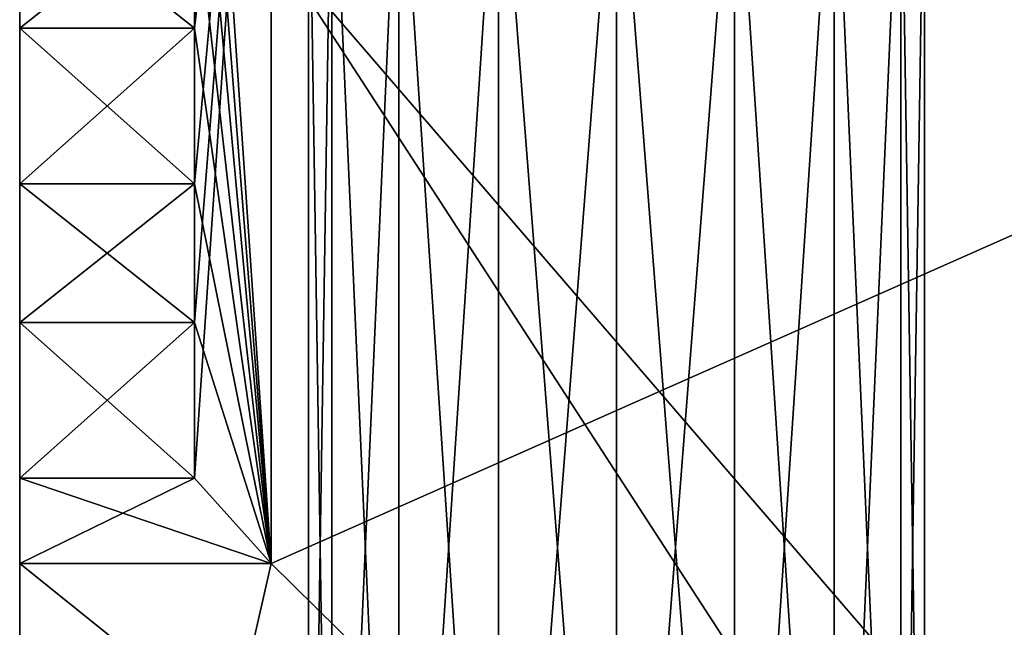
# Model space of a CAD drawing. Units: millimetres. Extents: x -59 to 59, y 0 to 76.
# Drawn here: x -56 to -44, y 32 to 39 of the extents above; entities that cross this region are included whole.
import ezdxf

# ---------------------------------------------------------------- set-up
doc = ezdxf.new("R2010")
doc.units = ezdxf.units.MM
doc.header["$LTSCALE"] = 65.185185
for name, color, linetype in [('100', 7, 'CONTINUOUS'), ('101', 7, 'CONTINUOUS'), ('102', 7, 'CONTINUOUS'), ('103', 7, 'CONTINUOUS'), ('104', 7, 'CONTINUOUS'), ('1064', 7, 'CONTINUOUS'), ('1065', 7, 'CONTINUOUS'), ('182', 7, 'CONTINUOUS'), ('183', 7, 'CONTINUOUS'), ('184', 7, 'CONTINUOUS'), ('20', 7, 'CONTINUOUS'), ('350', 7, 'CONTINUOUS'), ('351', 7, 'CONTINUOUS'), ('360', 7, 'CONTINUOUS'), ('361', 7, 'CONTINUOUS'), ('362', 7, 'CONTINUOUS'), ('363', 7, 'CONTINUOUS'), ('364', 7, 'CONTINUOUS'), ('365', 7, 'CONTINUOUS'), ('366', 7, 'CONTINUOUS'), ('367', 7, 'CONTINUOUS'), ('368', 7, 'CONTINUOUS'), ('502', 7, 'CONTINUOUS'), ('563', 7, 'CONTINUOUS'), ('570', 7, 'CONTINUOUS'), ('571', 7, 'CONTINUOUS'), ('580', 7, 'CONTINUOUS'), ('581', 7, 'CONTINUOUS'), ('582', 7, 'CONTINUOUS'), ('583', 7, 'CONTINUOUS'), ('584', 7, 'CONTINUOUS'), ('585', 7, 'CONTINUOUS'), ('659', 7, 'CONTINUOUS'), ('664', 7, 'CONTINUOUS'), ('665', 7, 'CONTINUOUS'), ('666', 7, 'CONTINUOUS'), ('81', 7, 'CONTINUOUS'), ('818', 7, 'CONTINUOUS'), ('819', 7, 'CONTINUOUS'), ('828', 7, 'CONTINUOUS'), ('829', 7, 'CONTINUOUS'), ('830', 7, 'CONTINUOUS'), ('831', 7, 'CONTINUOUS'), ('832', 7, 'CONTINUOUS'), ('833', 7, 'CONTINUOUS'), ('834', 7, 'CONTINUOUS'), ('835', 7, 'CONTINUOUS'), ('836', 7, 'CONTINUOUS'), ('89', 7, 'CONTINUOUS'), ('90', 7, 'CONTINUOUS'), ('953', 7, 'CONTINUOUS'), ('954', 7, 'CONTINUOUS'), ('99', 7, 'CONTINUOUS')]:
    doc.layers.add(name, color=color, linetype=linetype)

msp = doc.modelspace()

# ---------------------------------------------------------------- linework, layer by layer
at = {"layer": '100', "linetype": 'CONTINUOUS'}
for points in [[(-56.134, 39.091, 23.241), (-56.134, 37.236, 23.241), (-54.051, 37.236, 23.241), (-56.134, 39.091, 23.241)], [(-56.134, 39.091, 23.241), (-54.051, 37.236, 23.241), (-54.051, 39.091, 23.241), (-56.134, 39.091, 23.241)]]:
    msp.add_3dface(points, dxfattribs=at)
at = {"layer": '101', "linetype": 'CONTINUOUS'}
for points in [[(-56.134, 37.236, 23.241), (-56.134, 37.236, 34.646), (-54.051, 37.236, 23.241), (-56.134, 37.236, 23.241)], [(-56.134, 37.236, 34.646), (-54.051, 37.236, 34.646), (-54.051, 37.236, 23.241), (-56.134, 37.236, 34.646)]]:
    msp.add_3dface(points, dxfattribs=at)
at = {"layer": '102', "linetype": 'CONTINUOUS'}
for points in [[(-53.137, 32.715, 34.646), (-53.137, 47.117, 34.646), (-54.051, 33.731, 34.646), (-53.137, 32.715, 34.646)], [(-54.051, 39.091, 34.646), (-54.051, 37.236, 34.646), (-53.137, 47.117, 34.646), (-54.051, 39.091, 34.646)], [(-53.137, 47.117, 34.646), (-54.051, 37.236, 34.646), (-54.051, 35.585, 34.646), (-53.137, 47.117, 34.646)], [(-54.051, 40.742, 34.646), (-54.051, 39.091, 34.646), (-53.137, 47.117, 34.646), (-54.051, 40.742, 34.646)], [(-54.051, 33.731, 34.646), (-53.137, 47.117, 34.646), (-54.051, 35.585, 34.646), (-54.051, 33.731, 34.646)], [(-56.134, 40.742, 34.646), (-56.134, 39.091, 34.646), (-54.051, 40.742, 34.646), (-56.134, 40.742, 34.646)], [(-56.134, 39.091, 34.646), (-54.051, 39.091, 34.646), (-54.051, 40.742, 34.646), (-56.134, 39.091, 34.646)], [(-56.134, 37.236, 34.646), (-56.134, 35.585, 34.646), (-54.051, 37.236, 34.646), (-56.134, 37.236, 34.646)], [(-54.051, 37.236, 34.646), (-56.134, 35.585, 34.646), (-54.051, 35.585, 34.646), (-54.051, 37.236, 34.646)], [(-56.134, 33.731, 34.646), (-56.134, 32.715, 34.646), (-54.051, 33.731, 34.646), (-56.134, 33.731, 34.646)], [(-56.134, 32.715, 34.646), (-53.137, 32.715, 34.646), (-54.051, 33.731, 34.646), (-56.134, 32.715, 34.646)]]:
    msp.add_3dface(points, dxfattribs=at)
at = {"layer": '103', "linetype": 'CONTINUOUS'}
for points in [[(-56.134, 32.715, 34.646), (-56.134, 32.715, 35.255), (-53.137, 32.715, 35.255), (-56.134, 32.715, 34.646)], [(-56.134, 32.715, 34.646), (-53.137, 32.715, 35.255), (-53.137, 32.715, 34.646), (-56.134, 32.715, 34.646)]]:
    msp.add_3dface(points, dxfattribs=at)
at = {"layer": '104', "linetype": 'CONTINUOUS'}
for points in [[(-53.137, 40.132, 35.255), (-53.137, 47.117, 35.56), (-53.137, 32.715, 34.646), (-53.137, 40.132, 35.255)], [(-53.137, 32.715, 34.646), (-53.137, 47.117, 35.56), (-53.137, 47.117, 34.646), (-53.137, 32.715, 34.646)], [(-53.137, 32.715, 35.255), (-53.137, 40.132, 35.255), (-53.137, 32.715, 34.646), (-53.137, 32.715, 35.255)]]:
    msp.add_3dface(points, dxfattribs=at)
at = {"layer": '1064', "linetype": 'CONTINUOUS'}
for points in [[(-52.413, 41.935, -19.185), (-52.692, 41.935, -17.78), (-52.413, 23.876, -19.185), (-52.413, 41.935, -19.185)], [(-52.413, 23.876, -19.185), (-52.692, 41.935, -17.78), (-52.692, 23.876, -17.78), (-52.413, 23.876, -19.185)], [(-51.617, 41.935, -20.375), (-52.413, 41.935, -19.185), (-51.617, 23.876, -20.375), (-51.617, 41.935, -20.375)], [(-51.617, 23.876, -20.375), (-52.413, 41.935, -19.185), (-52.413, 23.876, -19.185), (-51.617, 23.876, -20.375)], [(-50.427, 41.935, -21.171), (-51.617, 41.935, -20.375), (-50.427, 23.876, -21.171), (-50.427, 41.935, -21.171)], [(-50.427, 23.876, -21.171), (-51.617, 41.935, -20.375), (-51.617, 23.876, -20.375), (-50.427, 23.876, -21.171)], [(-49.022, 41.935, -21.45), (-50.427, 41.935, -21.171), (-49.022, 23.876, -21.45), (-49.022, 41.935, -21.45)], [(-49.022, 23.876, -21.45), (-50.427, 41.935, -21.171), (-50.427, 23.876, -21.171), (-49.022, 23.876, -21.45)], [(-47.617, 41.935, -21.171), (-49.022, 41.935, -21.45), (-47.617, 23.876, -21.171), (-47.617, 41.935, -21.171)], [(-47.617, 23.876, -21.171), (-49.022, 41.935, -21.45), (-49.022, 23.876, -21.45), (-47.617, 23.876, -21.171)], [(-46.427, 41.935, -20.375), (-47.617, 41.935, -21.171), (-46.427, 23.876, -20.375), (-46.427, 41.935, -20.375)], [(-46.427, 23.876, -20.375), (-47.617, 41.935, -21.171), (-47.617, 23.876, -21.171), (-46.427, 23.876, -20.375)], [(-45.631, 41.935, -19.185), (-46.427, 41.935, -20.375), (-45.631, 23.876, -19.185), (-45.631, 41.935, -19.185)], [(-45.631, 23.876, -19.185), (-46.427, 41.935, -20.375), (-46.427, 23.876, -20.375), (-45.631, 23.876, -19.185)], [(-45.352, 41.935, -17.78), (-45.631, 41.935, -19.185), (-45.352, 23.876, -17.78), (-45.352, 41.935, -17.78)], [(-45.352, 23.876, -17.78), (-45.631, 41.935, -19.185), (-45.631, 23.876, -19.185), (-45.352, 23.876, -17.78)]]:
    msp.add_3dface(points, dxfattribs=at)
at = {"layer": '1065', "linetype": 'CONTINUOUS'}
for points in [[(-52.692, 23.876, -17.78), (-52.692, 41.935, -17.78), (-52.413, 41.935, -16.375), (-52.692, 23.876, -17.78)], [(-52.692, 23.876, -17.78), (-52.413, 41.935, -16.375), (-52.413, 23.876, -16.375), (-52.692, 23.876, -17.78)], [(-52.413, 41.935, -16.375), (-51.617, 41.935, -15.185), (-52.413, 23.876, -16.375), (-52.413, 41.935, -16.375)], [(-52.413, 23.876, -16.375), (-51.617, 41.935, -15.185), (-51.617, 23.876, -15.185), (-52.413, 23.876, -16.375)], [(-51.617, 41.935, -15.185), (-50.427, 41.935, -14.389), (-51.617, 23.876, -15.185), (-51.617, 41.935, -15.185)], [(-51.617, 23.876, -15.185), (-50.427, 41.935, -14.389), (-50.427, 23.876, -14.389), (-51.617, 23.876, -15.185)], [(-50.427, 41.935, -14.389), (-49.022, 41.935, -14.11), (-50.427, 23.876, -14.389), (-50.427, 41.935, -14.389)], [(-50.427, 23.876, -14.389), (-49.022, 41.935, -14.11), (-49.022, 23.876, -14.11), (-50.427, 23.876, -14.389)], [(-49.022, 41.935, -14.11), (-47.617, 41.935, -14.389), (-49.022, 23.876, -14.11), (-49.022, 41.935, -14.11)], [(-49.022, 23.876, -14.11), (-47.617, 41.935, -14.389), (-47.617, 23.876, -14.389), (-49.022, 23.876, -14.11)], [(-47.617, 41.935, -14.389), (-46.427, 41.935, -15.185), (-47.617, 23.876, -14.389), (-47.617, 41.935, -14.389)], [(-47.617, 23.876, -14.389), (-46.427, 41.935, -15.185), (-46.427, 23.876, -15.185), (-47.617, 23.876, -14.389)], [(-46.427, 41.935, -15.185), (-45.631, 41.935, -16.375), (-46.427, 23.876, -15.185), (-46.427, 41.935, -15.185)], [(-46.427, 23.876, -15.185), (-45.631, 41.935, -16.375), (-45.631, 23.876, -16.375), (-46.427, 23.876, -15.185)], [(-45.352, 41.935, -17.78), (-45.352, 23.876, -17.78), (-45.631, 23.876, -16.375), (-45.352, 41.935, -17.78)], [(-45.631, 41.935, -16.375), (-45.352, 41.935, -17.78), (-45.631, 23.876, -16.375), (-45.631, 41.935, -16.375)]]:
    msp.add_3dface(points, dxfattribs=at)
at = {"layer": '182', "linetype": 'CONTINUOUS'}
for points in [[(-56.134, 35.585, 34.646), (-56.134, 35.585, 23.241), (-54.051, 35.585, 34.646), (-56.134, 35.585, 34.646)], [(-54.051, 35.585, 34.646), (-56.134, 35.585, 23.241), (-54.051, 35.585, 23.241), (-54.051, 35.585, 34.646)]]:
    msp.add_3dface(points, dxfattribs=at)
at = {"layer": '183', "linetype": 'CONTINUOUS'}
for points in [[(-56.134, 35.585, 23.241), (-56.134, 33.731, 23.241), (-54.051, 33.731, 23.241), (-56.134, 35.585, 23.241)], [(-56.134, 35.585, 23.241), (-54.051, 33.731, 23.241), (-54.051, 35.585, 23.241), (-56.134, 35.585, 23.241)]]:
    msp.add_3dface(points, dxfattribs=at)
at = {"layer": '184', "linetype": 'CONTINUOUS'}
for points in [[(-56.134, 33.731, 23.241), (-56.134, 33.731, 34.646), (-54.051, 33.731, 23.241), (-56.134, 33.731, 23.241)], [(-56.134, 33.731, 34.646), (-54.051, 33.731, 34.646), (-54.051, 33.731, 23.241), (-56.134, 33.731, 34.646)]]:
    msp.add_3dface(points, dxfattribs=at)
at = {"layer": '20', "linetype": 'CONTINUOUS'}
for points in [[(-56.134, 39.091, 0.914), (-56.134, 39.091, 12.319), (-56.134, 40.742, 34.646), (-56.134, 39.091, 0.914)], [(-56.134, 40.742, 34.646), (-56.134, 39.091, 12.319), (-56.134, 39.091, 23.241), (-56.134, 40.742, 34.646)], [(-56.134, 40.742, 0.914), (-56.134, 39.091, 0.914), (-56.134, 40.742, 12.319), (-56.134, 40.742, 0.914)], [(-56.134, 40.742, 12.319), (-56.134, 39.091, 0.914), (-56.134, 40.742, 23.241), (-56.134, 40.742, 12.319)], [(-56.134, 40.742, 23.241), (-56.134, 39.091, 0.914), (-56.134, 40.742, 34.646), (-56.134, 40.742, 23.241)], [(-56.134, 39.091, 34.646), (-56.134, 40.742, 34.646), (-56.134, 39.091, 23.241), (-56.134, 39.091, 34.646)], [(-56.134, 39.091, 12.319), (-56.134, 37.236, 12.319), (-56.134, 39.091, 23.241), (-56.134, 39.091, 12.319)], [(-56.134, 39.091, 23.241), (-56.134, 37.236, 12.319), (-56.134, 37.236, 23.241), (-56.134, 39.091, 23.241)], [(-56.134, 35.585, 0.914), (-56.134, 35.585, 12.319), (-56.134, 37.236, 34.646), (-56.134, 35.585, 0.914)], [(-56.134, 37.236, 34.646), (-56.134, 35.585, 12.319), (-56.134, 35.585, 23.241), (-56.134, 37.236, 34.646)], [(-56.134, 37.236, 0.914), (-56.134, 35.585, 0.914), (-56.134, 37.236, 12.319), (-56.134, 37.236, 0.914)], [(-56.134, 37.236, 12.319), (-56.134, 35.585, 0.914), (-56.134, 37.236, 23.241), (-56.134, 37.236, 12.319)], [(-56.134, 37.236, 23.241), (-56.134, 35.585, 0.914), (-56.134, 37.236, 34.646), (-56.134, 37.236, 23.241)], [(-56.134, 35.585, 34.646), (-56.134, 37.236, 34.646), (-56.134, 35.585, 23.241), (-56.134, 35.585, 34.646)], [(-56.134, 35.585, 12.319), (-56.134, 33.731, 12.319), (-56.134, 35.585, 23.241), (-56.134, 35.585, 12.319)], [(-56.134, 35.585, 23.241), (-56.134, 33.731, 12.319), (-56.134, 33.731, 23.241), (-56.134, 35.585, 23.241)], [(-56.134, 33.731, 0.914), (-56.134, 32.715, 0.914), (-56.134, 33.731, 12.319), (-56.134, 33.731, 0.914)], [(-56.134, 33.731, 12.319), (-56.134, 32.715, 0.914), (-56.134, 33.731, 23.241), (-56.134, 33.731, 12.319)], [(-56.134, 33.731, 23.241), (-56.134, 32.715, 0.914), (-56.134, 33.731, 34.646), (-56.134, 33.731, 23.241)], [(-56.134, 33.731, 34.646), (-56.134, 32.715, 0.914), (-56.134, 32.715, 34.646), (-56.134, 33.731, 34.646)], [(-56.134, 32.715, 34.646), (-56.134, 32.715, 0.914), (-56.134, 29.464, 7.544), (-56.134, 32.715, 34.646)], [(-56.134, 19.558, 0.305), (-56.134, 32.715, 0.914), (-56.134, 32.715, 0.305), (-56.134, 19.558, 0.305)], [(-56.134, 32.715, 0.914), (-56.134, 19.558, 0.305), (-56.134, 29.464, 7.544), (-56.134, 32.715, 0.914)], [(-56.134, 32.715, 35.255), (-56.134, 32.715, 34.646), (-56.134, 29.464, 7.544), (-56.134, 32.715, 35.255)], [(-56.134, 19.558, 35.255), (-56.134, 32.715, 35.255), (-56.134, 29.464, 28.016), (-56.134, 19.558, 35.255)], [(-56.134, 32.715, 35.255), (-56.134, 29.464, 7.544), (-56.134, 29.464, 28.016), (-56.134, 32.715, 35.255)]]:
    msp.add_3dface(points, dxfattribs=at)
at = {"layer": '350', "linetype": 'CONTINUOUS'}
for points in [[(-54.051, 35.585, 0.914), (-54.051, 33.731, 0.914), (-54.051, 33.731, 12.319), (-54.051, 35.585, 0.914)], [(-54.051, 35.585, 12.319), (-54.051, 35.585, 0.914), (-54.051, 33.731, 12.319), (-54.051, 35.585, 12.319)]]:
    msp.add_3dface(points, dxfattribs=at)
at = {"layer": '351', "linetype": 'CONTINUOUS'}
for points in [[(-54.051, 39.091, 0.914), (-54.051, 37.236, 0.914), (-54.051, 37.236, 12.319), (-54.051, 39.091, 0.914)], [(-54.051, 39.091, 12.319), (-54.051, 39.091, 0.914), (-54.051, 37.236, 12.319), (-54.051, 39.091, 12.319)]]:
    msp.add_3dface(points, dxfattribs=at)
at = {"layer": '360', "linetype": 'CONTINUOUS'}
for points in [[(-56.134, 39.091, 12.319), (-56.134, 39.091, 0.914), (-54.051, 39.091, 12.319), (-56.134, 39.091, 12.319)], [(-56.134, 39.091, 0.914), (-54.051, 39.091, 0.914), (-54.051, 39.091, 12.319), (-56.134, 39.091, 0.914)]]:
    msp.add_3dface(points, dxfattribs=at)
at = {"layer": '361', "linetype": 'CONTINUOUS'}
for points in [[(-56.134, 37.236, 12.319), (-56.134, 39.091, 12.319), (-54.051, 39.091, 12.319), (-56.134, 37.236, 12.319)], [(-56.134, 37.236, 12.319), (-54.051, 39.091, 12.319), (-54.051, 37.236, 12.319), (-56.134, 37.236, 12.319)]]:
    msp.add_3dface(points, dxfattribs=at)
at = {"layer": '362', "linetype": 'CONTINUOUS'}
for points in [[(-56.134, 37.236, 0.914), (-56.134, 37.236, 12.319), (-54.051, 37.236, 0.914), (-56.134, 37.236, 0.914)], [(-54.051, 37.236, 0.914), (-56.134, 37.236, 12.319), (-54.051, 37.236, 12.319), (-54.051, 37.236, 0.914)]]:
    msp.add_3dface(points, dxfattribs=at)
at = {"layer": '363', "linetype": 'CONTINUOUS'}
for points in [[(-56.134, 35.585, 12.319), (-56.134, 35.585, 0.914), (-54.051, 35.585, 12.319), (-56.134, 35.585, 12.319)], [(-56.134, 35.585, 0.914), (-54.051, 35.585, 0.914), (-54.051, 35.585, 12.319), (-56.134, 35.585, 0.914)]]:
    msp.add_3dface(points, dxfattribs=at)
at = {"layer": '364', "linetype": 'CONTINUOUS'}
for points in [[(-56.134, 33.731, 12.319), (-56.134, 35.585, 12.319), (-54.051, 35.585, 12.319), (-56.134, 33.731, 12.319)], [(-56.134, 33.731, 12.319), (-54.051, 35.585, 12.319), (-54.051, 33.731, 12.319), (-56.134, 33.731, 12.319)]]:
    msp.add_3dface(points, dxfattribs=at)
at = {"layer": '365', "linetype": 'CONTINUOUS'}
for points in [[(-56.134, 33.731, 0.914), (-56.134, 33.731, 12.319), (-54.051, 33.731, 0.914), (-56.134, 33.731, 0.914)], [(-54.051, 33.731, 0.914), (-56.134, 33.731, 12.319), (-54.051, 33.731, 12.319), (-54.051, 33.731, 0.914)]]:
    msp.add_3dface(points, dxfattribs=at)
at = {"layer": '366', "linetype": 'CONTINUOUS'}
for points in [[(-53.137, 47.117, 0.914), (-53.137, 32.715, 0.914), (-54.051, 46.101, 0.914), (-53.137, 47.117, 0.914)], [(-54.051, 46.101, 0.914), (-53.137, 32.715, 0.914), (-54.051, 44.247, 0.914), (-54.051, 46.101, 0.914)], [(-54.051, 44.247, 0.914), (-53.137, 32.715, 0.914), (-54.051, 42.596, 0.914), (-54.051, 44.247, 0.914)], [(-54.051, 42.596, 0.914), (-53.137, 32.715, 0.914), (-54.051, 40.742, 0.914), (-54.051, 42.596, 0.914)], [(-56.134, 39.091, 0.914), (-56.134, 40.742, 0.914), (-54.051, 39.091, 0.914), (-56.134, 39.091, 0.914)], [(-56.134, 40.742, 0.914), (-54.051, 40.742, 0.914), (-54.051, 39.091, 0.914), (-56.134, 40.742, 0.914)], [(-54.051, 40.742, 0.914), (-53.137, 32.715, 0.914), (-54.051, 39.091, 0.914), (-54.051, 40.742, 0.914)], [(-54.051, 39.091, 0.914), (-53.137, 32.715, 0.914), (-54.051, 37.236, 0.914), (-54.051, 39.091, 0.914)], [(-56.134, 35.585, 0.914), (-56.134, 37.236, 0.914), (-54.051, 35.585, 0.914), (-56.134, 35.585, 0.914)], [(-56.134, 37.236, 0.914), (-54.051, 37.236, 0.914), (-54.051, 35.585, 0.914), (-56.134, 37.236, 0.914)], [(-54.051, 37.236, 0.914), (-53.137, 32.715, 0.914), (-54.051, 35.585, 0.914), (-54.051, 37.236, 0.914)], [(-54.051, 35.585, 0.914), (-53.137, 32.715, 0.914), (-54.051, 33.731, 0.914), (-54.051, 35.585, 0.914)], [(-56.134, 32.715, 0.914), (-56.134, 33.731, 0.914), (-53.137, 32.715, 0.914), (-56.134, 32.715, 0.914)], [(-53.137, 32.715, 0.914), (-56.134, 33.731, 0.914), (-54.051, 33.731, 0.914), (-53.137, 32.715, 0.914)]]:
    msp.add_3dface(points, dxfattribs=at)
at = {"layer": '367', "linetype": 'CONTINUOUS'}
for points in [[(-56.134, 32.715, 0.305), (-56.134, 32.715, 0.914), (-53.137, 32.715, 0.914), (-56.134, 32.715, 0.305)], [(-53.137, 32.715, 0.305), (-56.134, 32.715, 0.305), (-53.137, 32.715, 0.914), (-53.137, 32.715, 0.305)]]:
    msp.add_3dface(points, dxfattribs=at)
at = {"layer": '368', "linetype": 'CONTINUOUS'}
for points in [[(-53.137, 32.715, 0.305), (-53.137, 32.715, 0.914), (-53.137, 47.117, 0.914), (-53.137, 32.715, 0.305)], [(-53.137, 32.715, 0.305), (-53.137, 47.117, 0.914), (-53.137, 40.132, 0.305), (-53.137, 32.715, 0.305)]]:
    msp.add_3dface(points, dxfattribs=at)
at = {"layer": '502', "linetype": 'CONTINUOUS'}
for points in [[(-56.134, 39.091, -34.646), (-56.134, 39.091, -23.241), (-56.134, 40.742, -0.914), (-56.134, 39.091, -34.646)], [(-56.134, 40.742, -0.914), (-56.134, 39.091, -23.241), (-56.134, 39.091, -12.319), (-56.134, 40.742, -0.914)], [(-56.134, 40.742, -34.646), (-56.134, 39.091, -34.646), (-56.134, 40.742, -23.241), (-56.134, 40.742, -34.646)], [(-56.134, 40.742, -23.241), (-56.134, 39.091, -34.646), (-56.134, 40.742, -12.319), (-56.134, 40.742, -23.241)], [(-56.134, 40.742, -12.319), (-56.134, 39.091, -34.646), (-56.134, 40.742, -0.914), (-56.134, 40.742, -12.319)], [(-56.134, 39.091, -0.914), (-56.134, 40.742, -0.914), (-56.134, 39.091, -12.319), (-56.134, 39.091, -0.914)], [(-56.134, 39.091, -23.241), (-56.134, 37.236, -23.241), (-56.134, 39.091, -12.319), (-56.134, 39.091, -23.241)], [(-56.134, 39.091, -12.319), (-56.134, 37.236, -23.241), (-56.134, 37.236, -12.319), (-56.134, 39.091, -12.319)], [(-56.134, 35.585, -34.646), (-56.134, 35.585, -23.241), (-56.134, 37.236, -0.914), (-56.134, 35.585, -34.646)], [(-56.134, 37.236, -0.914), (-56.134, 35.585, -23.241), (-56.134, 35.585, -12.319), (-56.134, 37.236, -0.914)], [(-56.134, 37.236, -34.646), (-56.134, 35.585, -34.646), (-56.134, 37.236, -23.241), (-56.134, 37.236, -34.646)], [(-56.134, 37.236, -23.241), (-56.134, 35.585, -34.646), (-56.134, 37.236, -12.319), (-56.134, 37.236, -23.241)], [(-56.134, 37.236, -12.319), (-56.134, 35.585, -34.646), (-56.134, 37.236, -0.914), (-56.134, 37.236, -12.319)], [(-56.134, 35.585, -0.914), (-56.134, 37.236, -0.914), (-56.134, 35.585, -12.319), (-56.134, 35.585, -0.914)], [(-56.134, 35.585, -23.241), (-56.134, 33.731, -23.241), (-56.134, 35.585, -12.319), (-56.134, 35.585, -23.241)], [(-56.134, 35.585, -12.319), (-56.134, 33.731, -23.241), (-56.134, 33.731, -12.319), (-56.134, 35.585, -12.319)], [(-56.134, 33.731, -34.646), (-56.134, 32.715, -34.646), (-56.134, 33.731, -23.241), (-56.134, 33.731, -34.646)], [(-56.134, 33.731, -23.241), (-56.134, 32.715, -34.646), (-56.134, 33.731, -12.319), (-56.134, 33.731, -23.241)], [(-56.134, 33.731, -12.319), (-56.134, 32.715, -34.646), (-56.134, 33.731, -0.914), (-56.134, 33.731, -12.319)], [(-56.134, 33.731, -0.914), (-56.134, 32.715, -34.646), (-56.134, 32.715, -0.914), (-56.134, 33.731, -0.914)], [(-56.134, 32.715, -0.914), (-56.134, 32.715, -34.646), (-56.134, 29.464, -28.016), (-56.134, 32.715, -0.914)], [(-56.134, 19.558, -35.255), (-56.134, 32.715, -34.646), (-56.134, 32.715, -35.255), (-56.134, 19.558, -35.255)], [(-56.134, 32.715, -34.646), (-56.134, 19.558, -35.255), (-56.134, 29.464, -28.016), (-56.134, 32.715, -34.646)], [(-56.134, 32.715, -0.305), (-56.134, 32.715, -0.914), (-56.134, 29.464, -28.016), (-56.134, 32.715, -0.305)], [(-56.134, 19.558, -0.305), (-56.134, 32.715, -0.305), (-56.134, 29.464, -7.544), (-56.134, 19.558, -0.305)], [(-56.134, 32.715, -0.305), (-56.134, 29.464, -28.016), (-56.134, 29.464, -7.544), (-56.134, 32.715, -0.305)]]:
    msp.add_3dface(points, dxfattribs=at)
at = {"layer": '563', "linetype": 'CONTINUOUS'}
for points in [[(-39.776, 19.558, -0.305), (-37.16, 21.59, -0.305), (-53.137, 40.132, -0.305), (-39.776, 19.558, -0.305)], [(-53.137, 40.132, -0.305), (-37.16, 21.59, -0.305), (-36.398, 39.294, -0.305), (-53.137, 40.132, -0.305)], [(-53.137, 32.715, -0.305), (-39.776, 19.558, -0.305), (-53.137, 40.132, -0.305), (-53.137, 32.715, -0.305)], [(-56.134, 32.715, -0.305), (-56.134, 19.558, -0.305), (-39.776, 19.558, -0.305), (-56.134, 32.715, -0.305)], [(-56.134, 32.715, -0.305), (-39.776, 19.558, -0.305), (-53.137, 32.715, -0.305), (-56.134, 32.715, -0.305)]]:
    msp.add_3dface(points, dxfattribs=at)
at = {"layer": '570', "linetype": 'CONTINUOUS'}
for points in [[(-54.051, 33.731, -0.914), (-54.051, 35.585, -0.914), (-54.051, 35.585, -12.319), (-54.051, 33.731, -0.914)], [(-54.051, 33.731, -12.319), (-54.051, 33.731, -0.914), (-54.051, 35.585, -12.319), (-54.051, 33.731, -12.319)]]:
    msp.add_3dface(points, dxfattribs=at)
at = {"layer": '571', "linetype": 'CONTINUOUS'}
for points in [[(-54.051, 37.236, -0.914), (-54.051, 39.091, -0.914), (-54.051, 39.091, -12.319), (-54.051, 37.236, -0.914)], [(-54.051, 37.236, -12.319), (-54.051, 37.236, -0.914), (-54.051, 39.091, -12.319), (-54.051, 37.236, -12.319)]]:
    msp.add_3dface(points, dxfattribs=at)
at = {"layer": '580', "linetype": 'CONTINUOUS'}
for points in [[(-56.134, 39.091, -0.914), (-56.134, 39.091, -12.319), (-54.051, 39.091, -0.914), (-56.134, 39.091, -0.914)], [(-54.051, 39.091, -0.914), (-56.134, 39.091, -12.319), (-54.051, 39.091, -12.319), (-54.051, 39.091, -0.914)]]:
    msp.add_3dface(points, dxfattribs=at)
at = {"layer": '581', "linetype": 'CONTINUOUS'}
for points in [[(-56.134, 39.091, -12.319), (-56.134, 37.236, -12.319), (-54.051, 37.236, -12.319), (-56.134, 39.091, -12.319)], [(-56.134, 39.091, -12.319), (-54.051, 37.236, -12.319), (-54.051, 39.091, -12.319), (-56.134, 39.091, -12.319)]]:
    msp.add_3dface(points, dxfattribs=at)
at = {"layer": '582', "linetype": 'CONTINUOUS'}
for points in [[(-56.134, 37.236, -12.319), (-56.134, 37.236, -0.914), (-54.051, 37.236, -12.319), (-56.134, 37.236, -12.319)], [(-56.134, 37.236, -0.914), (-54.051, 37.236, -0.914), (-54.051, 37.236, -12.319), (-56.134, 37.236, -0.914)]]:
    msp.add_3dface(points, dxfattribs=at)
at = {"layer": '583', "linetype": 'CONTINUOUS'}
for points in [[(-53.137, 32.715, -0.914), (-53.137, 47.117, -0.914), (-54.051, 33.731, -0.914), (-53.137, 32.715, -0.914)], [(-54.051, 39.091, -0.914), (-54.051, 37.236, -0.914), (-53.137, 47.117, -0.914), (-54.051, 39.091, -0.914)], [(-53.137, 47.117, -0.914), (-54.051, 37.236, -0.914), (-54.051, 35.585, -0.914), (-53.137, 47.117, -0.914)], [(-54.051, 40.742, -0.914), (-54.051, 39.091, -0.914), (-53.137, 47.117, -0.914), (-54.051, 40.742, -0.914)], [(-54.051, 33.731, -0.914), (-53.137, 47.117, -0.914), (-54.051, 35.585, -0.914), (-54.051, 33.731, -0.914)], [(-56.134, 40.742, -0.914), (-56.134, 39.091, -0.914), (-54.051, 40.742, -0.914), (-56.134, 40.742, -0.914)], [(-56.134, 39.091, -0.914), (-54.051, 39.091, -0.914), (-54.051, 40.742, -0.914), (-56.134, 39.091, -0.914)], [(-56.134, 37.236, -0.914), (-56.134, 35.585, -0.914), (-54.051, 37.236, -0.914), (-56.134, 37.236, -0.914)], [(-54.051, 37.236, -0.914), (-56.134, 35.585, -0.914), (-54.051, 35.585, -0.914), (-54.051, 37.236, -0.914)], [(-56.134, 33.731, -0.914), (-56.134, 32.715, -0.914), (-54.051, 33.731, -0.914), (-56.134, 33.731, -0.914)], [(-56.134, 32.715, -0.914), (-53.137, 32.715, -0.914), (-54.051, 33.731, -0.914), (-56.134, 32.715, -0.914)]]:
    msp.add_3dface(points, dxfattribs=at)
at = {"layer": '584', "linetype": 'CONTINUOUS'}
for points in [[(-56.134, 32.715, -0.914), (-56.134, 32.715, -0.305), (-53.137, 32.715, -0.305), (-56.134, 32.715, -0.914)], [(-56.134, 32.715, -0.914), (-53.137, 32.715, -0.305), (-53.137, 32.715, -0.914), (-56.134, 32.715, -0.914)]]:
    msp.add_3dface(points, dxfattribs=at)
at = {"layer": '585', "linetype": 'CONTINUOUS'}
for points in [[(-53.137, 40.132, -0.305), (-53.137, 47.117), (-53.137, 32.715, -0.914), (-53.137, 40.132, -0.305)], [(-53.137, 32.715, -0.914), (-53.137, 47.117), (-53.137, 47.117, -0.914), (-53.137, 32.715, -0.914)], [(-53.137, 32.715, -0.305), (-53.137, 40.132, -0.305), (-53.137, 32.715, -0.914), (-53.137, 32.715, -0.305)]]:
    msp.add_3dface(points, dxfattribs=at)
at = {"layer": '659', "linetype": 'CONTINUOUS'}
for points in [[(-39.776, 19.558, -35.255), (-53.137, 32.715, -35.255), (-36.398, 40.132, -35.255), (-39.776, 19.558, -35.255)], [(-36.398, 40.132, -35.255), (-53.137, 32.715, -35.255), (-53.137, 40.132, -35.255), (-36.398, 40.132, -35.255)], [(-56.134, 19.558, -35.255), (-56.134, 32.715, -35.255), (-53.137, 32.715, -35.255), (-56.134, 19.558, -35.255)], [(-56.134, 19.558, -35.255), (-53.137, 32.715, -35.255), (-39.776, 19.558, -35.255), (-56.134, 19.558, -35.255)]]:
    msp.add_3dface(points, dxfattribs=at)
at = {"layer": '664', "linetype": 'CONTINUOUS'}
for points in [[(-56.134, 35.585, -0.914), (-56.134, 35.585, -12.319), (-54.051, 35.585, -0.914), (-56.134, 35.585, -0.914)], [(-54.051, 35.585, -0.914), (-56.134, 35.585, -12.319), (-54.051, 35.585, -12.319), (-54.051, 35.585, -0.914)]]:
    msp.add_3dface(points, dxfattribs=at)
at = {"layer": '665', "linetype": 'CONTINUOUS'}
for points in [[(-56.134, 35.585, -12.319), (-56.134, 33.731, -12.319), (-54.051, 33.731, -12.319), (-56.134, 35.585, -12.319)], [(-56.134, 35.585, -12.319), (-54.051, 33.731, -12.319), (-54.051, 35.585, -12.319), (-56.134, 35.585, -12.319)]]:
    msp.add_3dface(points, dxfattribs=at)
at = {"layer": '666', "linetype": 'CONTINUOUS'}
for points in [[(-56.134, 33.731, -12.319), (-56.134, 33.731, -0.914), (-54.051, 33.731, -12.319), (-56.134, 33.731, -12.319)], [(-56.134, 33.731, -0.914), (-54.051, 33.731, -0.914), (-54.051, 33.731, -12.319), (-56.134, 33.731, -0.914)]]:
    msp.add_3dface(points, dxfattribs=at)
at = {"layer": '81', "linetype": 'CONTINUOUS'}
for points in [[(-39.776, 19.558, 35.255), (-37.16, 21.59, 35.255), (-53.137, 40.132, 35.255), (-39.776, 19.558, 35.255)], [(-53.137, 40.132, 35.255), (-37.16, 21.59, 35.255), (-36.398, 39.294, 35.255), (-53.137, 40.132, 35.255)], [(-53.137, 32.715, 35.255), (-39.776, 19.558, 35.255), (-53.137, 40.132, 35.255), (-53.137, 32.715, 35.255)], [(-56.134, 32.715, 35.255), (-56.134, 19.558, 35.255), (-39.776, 19.558, 35.255), (-56.134, 32.715, 35.255)], [(-56.134, 32.715, 35.255), (-39.776, 19.558, 35.255), (-53.137, 32.715, 35.255), (-56.134, 32.715, 35.255)]]:
    msp.add_3dface(points, dxfattribs=at)
at = {"layer": '818', "linetype": 'CONTINUOUS'}
for points in [[(-54.051, 35.585, -34.646), (-54.051, 33.731, -34.646), (-54.051, 33.731, -23.241), (-54.051, 35.585, -34.646)], [(-54.051, 35.585, -23.241), (-54.051, 35.585, -34.646), (-54.051, 33.731, -23.241), (-54.051, 35.585, -23.241)]]:
    msp.add_3dface(points, dxfattribs=at)
at = {"layer": '819', "linetype": 'CONTINUOUS'}
for points in [[(-54.051, 39.091, -34.646), (-54.051, 37.236, -34.646), (-54.051, 37.236, -23.241), (-54.051, 39.091, -34.646)], [(-54.051, 39.091, -23.241), (-54.051, 39.091, -34.646), (-54.051, 37.236, -23.241), (-54.051, 39.091, -23.241)]]:
    msp.add_3dface(points, dxfattribs=at)
at = {"layer": '828', "linetype": 'CONTINUOUS'}
for points in [[(-56.134, 39.091, -23.241), (-56.134, 39.091, -34.646), (-54.051, 39.091, -23.241), (-56.134, 39.091, -23.241)], [(-56.134, 39.091, -34.646), (-54.051, 39.091, -34.646), (-54.051, 39.091, -23.241), (-56.134, 39.091, -34.646)]]:
    msp.add_3dface(points, dxfattribs=at)
at = {"layer": '829', "linetype": 'CONTINUOUS'}
for points in [[(-56.134, 37.236, -23.241), (-56.134, 39.091, -23.241), (-54.051, 39.091, -23.241), (-56.134, 37.236, -23.241)], [(-56.134, 37.236, -23.241), (-54.051, 39.091, -23.241), (-54.051, 37.236, -23.241), (-56.134, 37.236, -23.241)]]:
    msp.add_3dface(points, dxfattribs=at)
at = {"layer": '830', "linetype": 'CONTINUOUS'}
for points in [[(-56.134, 37.236, -34.646), (-56.134, 37.236, -23.241), (-54.051, 37.236, -34.646), (-56.134, 37.236, -34.646)], [(-54.051, 37.236, -34.646), (-56.134, 37.236, -23.241), (-54.051, 37.236, -23.241), (-54.051, 37.236, -34.646)]]:
    msp.add_3dface(points, dxfattribs=at)
at = {"layer": '831', "linetype": 'CONTINUOUS'}
for points in [[(-56.134, 35.585, -23.241), (-56.134, 35.585, -34.646), (-54.051, 35.585, -23.241), (-56.134, 35.585, -23.241)], [(-56.134, 35.585, -34.646), (-54.051, 35.585, -34.646), (-54.051, 35.585, -23.241), (-56.134, 35.585, -34.646)]]:
    msp.add_3dface(points, dxfattribs=at)
at = {"layer": '832', "linetype": 'CONTINUOUS'}
for points in [[(-56.134, 33.731, -23.241), (-56.134, 35.585, -23.241), (-54.051, 35.585, -23.241), (-56.134, 33.731, -23.241)], [(-56.134, 33.731, -23.241), (-54.051, 35.585, -23.241), (-54.051, 33.731, -23.241), (-56.134, 33.731, -23.241)]]:
    msp.add_3dface(points, dxfattribs=at)
at = {"layer": '833', "linetype": 'CONTINUOUS'}
for points in [[(-56.134, 33.731, -34.646), (-56.134, 33.731, -23.241), (-54.051, 33.731, -34.646), (-56.134, 33.731, -34.646)], [(-54.051, 33.731, -34.646), (-56.134, 33.731, -23.241), (-54.051, 33.731, -23.241), (-54.051, 33.731, -34.646)]]:
    msp.add_3dface(points, dxfattribs=at)
at = {"layer": '834', "linetype": 'CONTINUOUS'}
for points in [[(-53.137, 47.117, -34.646), (-53.137, 32.715, -34.646), (-54.051, 46.101, -34.646), (-53.137, 47.117, -34.646)], [(-54.051, 46.101, -34.646), (-53.137, 32.715, -34.646), (-54.051, 44.247, -34.646), (-54.051, 46.101, -34.646)], [(-54.051, 44.247, -34.646), (-53.137, 32.715, -34.646), (-54.051, 42.596, -34.646), (-54.051, 44.247, -34.646)], [(-54.051, 42.596, -34.646), (-53.137, 32.715, -34.646), (-54.051, 40.742, -34.646), (-54.051, 42.596, -34.646)], [(-56.134, 39.091, -34.646), (-56.134, 40.742, -34.646), (-54.051, 39.091, -34.646), (-56.134, 39.091, -34.646)], [(-56.134, 40.742, -34.646), (-54.051, 40.742, -34.646), (-54.051, 39.091, -34.646), (-56.134, 40.742, -34.646)], [(-54.051, 40.742, -34.646), (-53.137, 32.715, -34.646), (-54.051, 39.091, -34.646), (-54.051, 40.742, -34.646)], [(-54.051, 39.091, -34.646), (-53.137, 32.715, -34.646), (-54.051, 37.236, -34.646), (-54.051, 39.091, -34.646)], [(-56.134, 35.585, -34.646), (-56.134, 37.236, -34.646), (-54.051, 35.585, -34.646), (-56.134, 35.585, -34.646)], [(-56.134, 37.236, -34.646), (-54.051, 37.236, -34.646), (-54.051, 35.585, -34.646), (-56.134, 37.236, -34.646)], [(-54.051, 37.236, -34.646), (-53.137, 32.715, -34.646), (-54.051, 35.585, -34.646), (-54.051, 37.236, -34.646)], [(-54.051, 35.585, -34.646), (-53.137, 32.715, -34.646), (-54.051, 33.731, -34.646), (-54.051, 35.585, -34.646)], [(-56.134, 32.715, -34.646), (-56.134, 33.731, -34.646), (-53.137, 32.715, -34.646), (-56.134, 32.715, -34.646)], [(-53.137, 32.715, -34.646), (-56.134, 33.731, -34.646), (-54.051, 33.731, -34.646), (-53.137, 32.715, -34.646)]]:
    msp.add_3dface(points, dxfattribs=at)
at = {"layer": '835', "linetype": 'CONTINUOUS'}
for points in [[(-56.134, 32.715, -35.255), (-56.134, 32.715, -34.646), (-53.137, 32.715, -34.646), (-56.134, 32.715, -35.255)], [(-53.137, 32.715, -35.255), (-56.134, 32.715, -35.255), (-53.137, 32.715, -34.646), (-53.137, 32.715, -35.255)]]:
    msp.add_3dface(points, dxfattribs=at)
at = {"layer": '836', "linetype": 'CONTINUOUS'}
for points in [[(-53.137, 32.715, -35.255), (-53.137, 32.715, -34.646), (-53.137, 47.117, -34.646), (-53.137, 32.715, -35.255)], [(-53.137, 40.132, -35.255), (-53.137, 32.715, -35.255), (-53.137, 47.117, -34.646), (-53.137, 40.132, -35.255)]]:
    msp.add_3dface(points, dxfattribs=at)
at = {"layer": '89', "linetype": 'CONTINUOUS'}
for points in [[(-54.051, 33.731, 34.646), (-54.051, 35.585, 34.646), (-54.051, 35.585, 23.241), (-54.051, 33.731, 34.646)], [(-54.051, 33.731, 23.241), (-54.051, 33.731, 34.646), (-54.051, 35.585, 23.241), (-54.051, 33.731, 23.241)]]:
    msp.add_3dface(points, dxfattribs=at)
at = {"layer": '90', "linetype": 'CONTINUOUS'}
for points in [[(-54.051, 37.236, 34.646), (-54.051, 39.091, 34.646), (-54.051, 39.091, 23.241), (-54.051, 37.236, 34.646)], [(-54.051, 37.236, 23.241), (-54.051, 37.236, 34.646), (-54.051, 39.091, 23.241), (-54.051, 37.236, 23.241)]]:
    msp.add_3dface(points, dxfattribs=at)
at = {"layer": '953', "linetype": 'CONTINUOUS'}
for points in [[(-52.413, 41.935, 16.375), (-52.692, 41.935, 17.78), (-52.413, 23.876, 16.375), (-52.413, 41.935, 16.375)], [(-52.413, 23.876, 16.375), (-52.692, 41.935, 17.78), (-52.692, 23.876, 17.78), (-52.413, 23.876, 16.375)], [(-51.617, 41.935, 15.185), (-52.413, 41.935, 16.375), (-51.617, 23.876, 15.185), (-51.617, 41.935, 15.185)], [(-51.617, 23.876, 15.185), (-52.413, 41.935, 16.375), (-52.413, 23.876, 16.375), (-51.617, 23.876, 15.185)], [(-50.427, 41.935, 14.389), (-51.617, 41.935, 15.185), (-50.427, 23.876, 14.389), (-50.427, 41.935, 14.389)], [(-50.427, 23.876, 14.389), (-51.617, 41.935, 15.185), (-51.617, 23.876, 15.185), (-50.427, 23.876, 14.389)], [(-49.022, 41.935, 14.11), (-50.427, 41.935, 14.389), (-49.022, 23.876, 14.11), (-49.022, 41.935, 14.11)], [(-49.022, 23.876, 14.11), (-50.427, 41.935, 14.389), (-50.427, 23.876, 14.389), (-49.022, 23.876, 14.11)], [(-47.617, 41.935, 14.389), (-49.022, 41.935, 14.11), (-47.617, 23.876, 14.389), (-47.617, 41.935, 14.389)], [(-47.617, 23.876, 14.389), (-49.022, 41.935, 14.11), (-49.022, 23.876, 14.11), (-47.617, 23.876, 14.389)], [(-46.427, 41.935, 15.185), (-47.617, 41.935, 14.389), (-46.427, 23.876, 15.185), (-46.427, 41.935, 15.185)], [(-46.427, 23.876, 15.185), (-47.617, 41.935, 14.389), (-47.617, 23.876, 14.389), (-46.427, 23.876, 15.185)], [(-45.631, 41.935, 16.375), (-46.427, 41.935, 15.185), (-45.631, 23.876, 16.375), (-45.631, 41.935, 16.375)], [(-45.631, 23.876, 16.375), (-46.427, 41.935, 15.185), (-46.427, 23.876, 15.185), (-45.631, 23.876, 16.375)], [(-45.352, 41.935, 17.78), (-45.631, 41.935, 16.375), (-45.352, 23.876, 17.78), (-45.352, 41.935, 17.78)], [(-45.352, 23.876, 17.78), (-45.631, 41.935, 16.375), (-45.631, 23.876, 16.375), (-45.352, 23.876, 17.78)]]:
    msp.add_3dface(points, dxfattribs=at)
at = {"layer": '954', "linetype": 'CONTINUOUS'}
for points in [[(-52.692, 23.876, 17.78), (-52.692, 41.935, 17.78), (-52.413, 41.935, 19.185), (-52.692, 23.876, 17.78)], [(-52.692, 23.876, 17.78), (-52.413, 41.935, 19.185), (-52.413, 23.876, 19.185), (-52.692, 23.876, 17.78)], [(-52.413, 41.935, 19.185), (-51.617, 41.935, 20.375), (-52.413, 23.876, 19.185), (-52.413, 41.935, 19.185)], [(-52.413, 23.876, 19.185), (-51.617, 41.935, 20.375), (-51.617, 23.876, 20.375), (-52.413, 23.876, 19.185)], [(-51.617, 41.935, 20.375), (-50.427, 41.935, 21.171), (-51.617, 23.876, 20.375), (-51.617, 41.935, 20.375)], [(-51.617, 23.876, 20.375), (-50.427, 41.935, 21.171), (-50.427, 23.876, 21.171), (-51.617, 23.876, 20.375)], [(-50.427, 41.935, 21.171), (-49.022, 41.935, 21.45), (-50.427, 23.876, 21.171), (-50.427, 41.935, 21.171)], [(-50.427, 23.876, 21.171), (-49.022, 41.935, 21.45), (-49.022, 23.876, 21.45), (-50.427, 23.876, 21.171)], [(-49.022, 41.935, 21.45), (-47.617, 41.935, 21.171), (-49.022, 23.876, 21.45), (-49.022, 41.935, 21.45)], [(-49.022, 23.876, 21.45), (-47.617, 41.935, 21.171), (-47.617, 23.876, 21.171), (-49.022, 23.876, 21.45)], [(-47.617, 41.935, 21.171), (-46.427, 41.935, 20.375), (-47.617, 23.876, 21.171), (-47.617, 41.935, 21.171)], [(-47.617, 23.876, 21.171), (-46.427, 41.935, 20.375), (-46.427, 23.876, 20.375), (-47.617, 23.876, 21.171)], [(-46.427, 41.935, 20.375), (-45.631, 41.935, 19.185), (-46.427, 23.876, 20.375), (-46.427, 41.935, 20.375)], [(-46.427, 23.876, 20.375), (-45.631, 41.935, 19.185), (-45.631, 23.876, 19.185), (-46.427, 23.876, 20.375)], [(-45.352, 41.935, 17.78), (-45.352, 23.876, 17.78), (-45.631, 23.876, 19.185), (-45.352, 41.935, 17.78)], [(-45.631, 41.935, 19.185), (-45.352, 41.935, 17.78), (-45.631, 23.876, 19.185), (-45.631, 41.935, 19.185)]]:
    msp.add_3dface(points, dxfattribs=at)
at = {"layer": '99', "linetype": 'CONTINUOUS'}
for points in [[(-56.134, 39.091, 34.646), (-56.134, 39.091, 23.241), (-54.051, 39.091, 34.646), (-56.134, 39.091, 34.646)], [(-54.051, 39.091, 34.646), (-56.134, 39.091, 23.241), (-54.051, 39.091, 23.241), (-54.051, 39.091, 34.646)]]:
    msp.add_3dface(points, dxfattribs=at)

doc.saveas('drawing.dxf')
